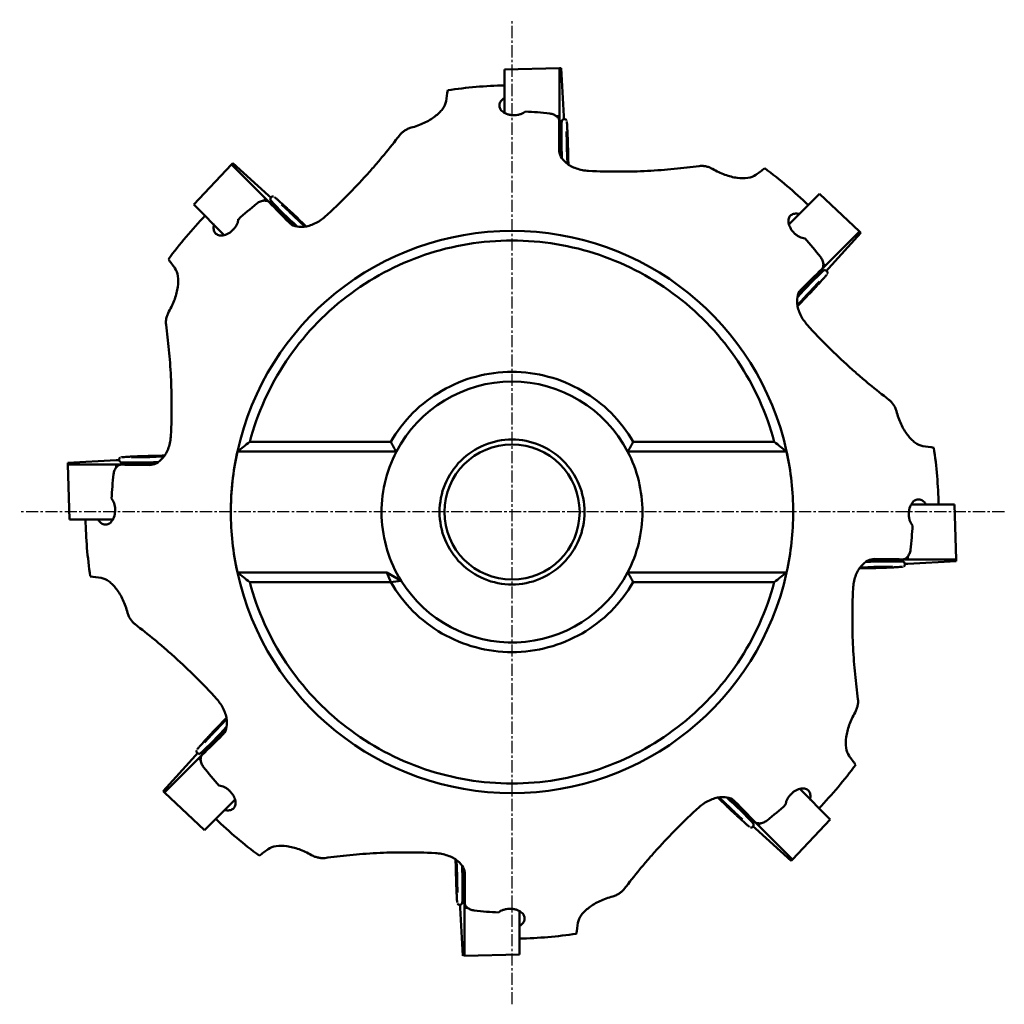
# Model space of a CAD drawing. Units: millimetres. Extents: x -146 to 664, y -24 to 156.
# Drawn here: x 452 to 554, y -24 to 78 of the extents above; entities that cross this region are included whole.
import ezdxf

# ---------------------------------------------------------------- set-up
doc = ezdxf.new("R2010")
doc.units = ezdxf.units.MM
doc.linetypes.add('CENTER', pattern=[2, 1.25, -0.25, 0.25, -0.25])
doc.layers.add('osna', color=6, linetype='CENTER', lineweight=25)
doc.layers.add('osnovna', color=7, linetype='Continuous', lineweight=50)

msp = doc.modelspace()

# ---------------------------------------------------------------- linework, layer by layer
at = {"layer": 'osna', "linetype": 'CENTER'}
msp.add_line((503.29, -23.94), (503.29, 77.96), dxfattribs=at)
at = {"layer": 'osna'}
msp.add_line((554.24, 27.01), (452.33, 27.01), dxfattribs=at)
at = {"layer": 'osnovna', "color": 7, "linetype": 'Continuous'}
for p, q in [((502.5, 72.81), (508.2, 72.96)), ((502.5, 68.33), (502.5, 72.81)), ((508.2, 67.98), (508.2, 72.96)), ((508.2, 72.96), (508.38, 72.96)), ((508.38, 72.96), (508.64, 67.98)), ((502.5, 69.85), (502.5, 69.91)), ((507.88, 67.98), (508.2, 67.98)), ((508.28, 63.96), (508.18, 67.46)), ((508.3, 63.89), (508.2, 67.98)), ((508.66, 67.66), (508.43, 67.57)), ((508.64, 67.98), (508.65, 67.67)), ((508.93, 66.38), (508.98, 65.67)), ((508.97, 65.24), (508.93, 66.38)), ((508.98, 65.68), (508.99, 66.38)), ((508.99, 66.38), (509.02, 65.12)), ((508.95, 65.64), (508.98, 65.64)), ((508.95, 64.48), (508.97, 65.03)), ((508.99, 64.03), (508.95, 64.48)), ((509.07, 64.48), (508.95, 64.47)), ((509.03, 64.92), (509.07, 64.48)), ((509.07, 64.48), (509.05, 63.92)), ((509.02, 63.05), (509, 63.83)), ((509.04, 63.31), (509.01, 63.31)), ((509.06, 63.01), (509.04, 63.28)), ((509.04, 63.27), (509.04, 63.03)), ((509.06, 63.72), (509.08, 63)), ((470.34, 58.84), (474.27, 62.97)), ((474.27, 62.97), (474.4, 63.1)), ((477.78, 59.45), (474.27, 62.97)), ((474.4, 63.1), (478.1, 59.77)), ((477.56, 59.22), (477.78, 59.45)), ((480.76, 56.63), (477.78, 59.45)), ((478.1, 59.77), (478.33, 59.55)), ((478.34, 59.55), (478.24, 59.33)), ((531.95, 56.78), (535.12, 59.95)), ((535.12, 59.95), (539.25, 56.03)), ((473.51, 55.67), (470.34, 58.84)), ((480.69, 56.66), (478.14, 59.08)), ((479.44, 58.84), (479.97, 58.37)), ((480.27, 58.06), (479.44, 58.84)), ((479.48, 58.88), (480.39, 58.01)), ((479.97, 58.38), (479.48, 58.88)), ((479.98, 58.33), (480, 58.35)), ((480.8, 57.51), (480.42, 57.91)), ((480.54, 57.88), (480.88, 57.59)), ((480.88, 57.59), (480.8, 57.51)), ((481.14, 57.22), (480.8, 57.51)), ((480.88, 57.59), (481.26, 57.19)), ((481.86, 56.55), (481.29, 57.09)), ((533.02, 57.86), (533.07, 57.9)), ((472.44, 56.75), (472.39, 56.79)), ((481.41, 57.05), (481.93, 56.55)), ((481.68, 56.75), (481.66, 56.73)), ((481.91, 56.55), (481.71, 56.73)), ((481.71, 56.72), (481.88, 56.55)), ((535.73, 52.51), (539.25, 56.03)), ((539.38, 55.9), (536.05, 52.2)), ((539.25, 56.03), (539.38, 55.9)), ((532.91, 49.54), (535.73, 52.51)), ((532.94, 49.61), (535.35, 52.15)), ((535.5, 52.73), (535.73, 52.51)), ((535.83, 51.96), (535.6, 52.06)), ((536.05, 52.2), (535.83, 51.96)), ((535.16, 50.82), (534.29, 49.9)), ((534.33, 50.02), (535.12, 50.86)), ((534.61, 50.32), (534.63, 50.3)), ((535.12, 50.86), (534.65, 50.32)), ((534.66, 50.32), (535.16, 50.82)), ((532.82, 48.44), (533.37, 49.01)), ((533.87, 49.41), (533.47, 49.03)), ((533.5, 49.15), (533.79, 49.5)), ((533.87, 49.41), (533.78, 49.49)), ((533.79, 49.5), (534.19, 49.88)), ((534.15, 49.76), (533.87, 49.41)), ((533, 48.59), (532.82, 48.42)), ((533.32, 48.89), (532.83, 48.36)), ((532.83, 48.38), (533, 48.59)), ((533.03, 48.61), (533.01, 48.63)), ((490.73, 34.26), (476.14, 34.26)), ((530.43, 34.26), (515.84, 34.26)), ((463.91, 32.71), (465.17, 32.74)), ((464.62, 32.71), (463.91, 32.71)), ((463.91, 32.66), (464.62, 32.7)), ((465.06, 32.69), (463.91, 32.66)), ((464.66, 32.68), (464.66, 32.71)), ((465.82, 32.68), (465.27, 32.69)), ((465.37, 32.75), (465.82, 32.79)), ((465.82, 32.79), (466.37, 32.78)), ((465.82, 32.79), (465.82, 32.68)), ((466.26, 32.72), (465.82, 32.68)), ((467.25, 32.74), (466.46, 32.72)), ((466.58, 32.78), (467.3, 32.8)), ((466.98, 32.76), (466.98, 32.74)), ((467.28, 32.78), (467.01, 32.77)), ((467.02, 32.76), (467.26, 32.76)), ((474.86, 33.26), (491.32, 33.26)), ((515.25, 33.26), (531.71, 33.26)), ((457.33, 32.1), (462.31, 32.37)), ((457.33, 31.92), (457.33, 32.1)), ((462.31, 31.92), (457.33, 31.92)), ((457.48, 26.22), (457.33, 31.92)), ((462.31, 32.37), (462.63, 32.37)), ((466.41, 32.03), (462.31, 31.92)), ((462.32, 31.6), (462.31, 31.92)), ((462.63, 32.38), (462.72, 32.15)), ((466.34, 32), (462.83, 31.91)), ((544.61, 27.79), (546.09, 27.79)), ((546.12, 27.8), (546.19, 27.79)), ((546.19, 27.79), (549.09, 27.79)), ((549.09, 27.79), (549.24, 22.1)), ((460.38, 26.22), (457.48, 26.22)), ((460.45, 26.22), (460.38, 26.22)), ((461.96, 26.22), (460.48, 26.22)), ((544.25, 22.42), (544.26, 22.1)), ((474.86, 20.76), (474.7, 21.56)), ((540.16, 21.99), (544.26, 22.1)), ((540.23, 22.02), (543.74, 22.11)), ((543.94, 21.64), (543.85, 21.87)), ((544.26, 21.65), (543.94, 21.65)), ((544.26, 22.1), (549.24, 22.1)), ((549.24, 21.91), (544.26, 21.65)), ((549.24, 22.1), (549.24, 21.91)), ((490.32, 20.76), (474.86, 20.76)), ((490.73, 19.76), (490.32, 20.76)), ((490.32, 20.76), (491.81, 19.89)), ((531.71, 20.76), (515.25, 20.76)), ((531.74, 20.9), (531.71, 20.76)), ((539.99, 21.24), (539.28, 21.22)), ((539.29, 21.23), (539.56, 21.25)), ((539.55, 21.26), (539.31, 21.26)), ((539.32, 21.27), (540.11, 21.29)), ((539.59, 21.26), (539.59, 21.28)), ((540.75, 21.23), (540.2, 21.24)), ((540.31, 21.3), (540.75, 21.34)), ((540.75, 21.34), (541.31, 21.33)), ((540.75, 21.23), (540.75, 21.34)), ((541.2, 21.27), (540.75, 21.23)), ((542.66, 21.31), (541.4, 21.27)), ((541.51, 21.33), (542.66, 21.36)), ((541.91, 21.34), (541.91, 21.31)), ((542.66, 21.36), (541.95, 21.32)), ((541.96, 21.31), (542.66, 21.31)), ((476.14, 19.76), (490.73, 19.76)), ((515.84, 19.76), (530.43, 19.76)), ((473.75, 5.58), (473.21, 5.01)), ((473.25, 5.13), (473.74, 5.66)), ((473.54, 5.41), (473.56, 5.39)), ((473.74, 5.64), (473.57, 5.43)), ((473.58, 5.43), (473.75, 5.6)), ((473.66, 4.48), (470.84, 1.51)), ((473.63, 4.41), (471.22, 1.87)), ((471.41, 3.2), (472.28, 4.12)), ((472.78, 4.52), (472.38, 4.14)), ((472.42, 4.26), (472.7, 4.6)), ((472.7, 4.6), (473.1, 4.98)), ((472.7, 4.6), (472.79, 4.53)), ((473.07, 4.87), (472.78, 4.52)), ((471.91, 3.69), (471.41, 3.2)), ((472.24, 4), (471.45, 3.16)), ((471.45, 3.16), (471.92, 3.7)), ((471.96, 3.7), (471.94, 3.72)), ((470.53, 1.82), (470.74, 2.05)), ((470.74, 2.06), (470.97, 1.96)), ((467.19, -1.88), (470.53, 1.82)), ((470.84, 1.51), (467.32, -2.01)), ((471.07, 1.29), (470.84, 1.51)), ((467.32, -2.01), (467.19, -1.88)), ((471.45, -5.93), (467.32, -2.01)), ((533.06, -1.65), (536.23, -4.82)), ((474.62, -2.76), (471.45, -5.93)), ((525.16, -3.03), (524.64, -2.53)), ((524.66, -2.53), (524.86, -2.71)), ((524.86, -2.7), (524.69, -2.53)), ((524.71, -2.53), (525.28, -3.07)), ((524.89, -2.73), (524.91, -2.71)), ((525.81, -2.62), (528.79, -5.44)), ((525.88, -2.65), (528.43, -5.06)), ((534.13, -2.73), (534.18, -2.77)), ((473.55, -3.84), (473.5, -3.88)), ((525.69, -3.57), (525.31, -3.17)), ((525.43, -3.21), (525.77, -3.49)), ((525.69, -3.57), (525.77, -3.49)), ((526.03, -3.86), (525.69, -3.57)), ((525.77, -3.49), (526.15, -3.89)), ((527.09, -4.86), (526.18, -3.99)), ((526.3, -4.04), (527.13, -4.82)), ((526.59, -4.31), (526.57, -4.33)), ((526.6, -4.36), (527.09, -4.86)), ((527.13, -4.82), (526.6, -4.36)), ((536.23, -4.82), (532.31, -8.96)), ((528.23, -5.54), (528.33, -5.31)), ((528.47, -5.75), (528.24, -5.53)), ((532.18, -9.09), (528.47, -5.75)), ((529.01, -5.2), (528.79, -5.44)), ((528.79, -5.44), (532.31, -8.96)), ((497.52, -9.7), (497.49, -8.98)), ((497.51, -8.99), (497.53, -9.26)), ((497.53, -9.26), (497.54, -9.02)), ((497.55, -9.03), (497.57, -9.81)), ((532.31, -8.96), (532.18, -9.09)), ((497.5, -10.46), (497.52, -9.91)), ((497.53, -9.3), (497.56, -9.3)), ((497.58, -10.01), (497.62, -10.46)), ((498.27, -9.87), (498.37, -13.96)), ((498.3, -9.94), (498.39, -13.45)), ((497.54, -10.9), (497.5, -10.46)), ((497.5, -10.46), (497.62, -10.46)), ((497.58, -12.36), (497.55, -11.1)), ((497.62, -10.46), (497.6, -11.01)), ((497.59, -11.66), (497.58, -12.36)), ((497.62, -11.62), (497.59, -11.62)), ((497.64, -12.36), (497.59, -11.65)), ((497.61, -11.22), (497.64, -12.36)), ((497.91, -13.64), (498.14, -13.55)), ((497.93, -13.96), (497.92, -13.65)), ((498.19, -18.94), (497.93, -13.96)), ((498.37, -13.96), (498.37, -18.94)), ((498.7, -13.96), (498.37, -13.96)), ((504.07, -14.31), (504.07, -18.79)), ((504.07, -15.83), (504.07, -15.89)), ((504.07, -18.79), (498.37, -18.94))]:
    msp.add_line(p, q, dxfattribs=at)
at = {"layer": 'osnovna', "color": 7, "linetype": 'Continuous', "lineweight": 15}
msp.add_line((498.37, -18.94), (498.19, -18.94), dxfattribs=at)
at = {"layer": 'osnovna', "color": 7, "linetype": 'Continuous', "flags": 128}
for points in [[(508.98, 65.68), (508.98, 65.66), (508.98, 65.65), (508.98, 65.64), (508.98, 65.64), (508.98, 65.64), (508.98, 65.65), (508.98, 65.66), (508.98, 65.67)], [(509.04, 63.27), (509.04, 63.29), (509.04, 63.3), (509.04, 63.31), (509.04, 63.31), (509.04, 63.31), (509.04, 63.31), (509.04, 63.3), (509.04, 63.28)], [(479.97, 58.38), (479.98, 58.37), (479.99, 58.36), (480, 58.36), (480, 58.35), (480, 58.35), (479.99, 58.36), (479.98, 58.36), (479.97, 58.37)], [(481.71, 56.72), (481.7, 56.73), (481.69, 56.74), (481.68, 56.75), (481.68, 56.75), (481.68, 56.75), (481.69, 56.75), (481.7, 56.74), (481.71, 56.73)], [(534.66, 50.32), (534.65, 50.31), (534.64, 50.3), (534.63, 50.3), (534.63, 50.3), (534.63, 50.3), (534.63, 50.3), (534.64, 50.31), (534.65, 50.32)], [(533, 48.59), (533.01, 48.6), (533.02, 48.61), (533.02, 48.61), (533.03, 48.61), (533.03, 48.61), (533.02, 48.61), (533.01, 48.6), (533, 48.59)], [(464.62, 32.71), (464.63, 32.71), (464.64, 32.71), (464.65, 32.71), (464.66, 32.71), (464.65, 32.7), (464.65, 32.7), (464.64, 32.7), (464.62, 32.7)], [(467.02, 32.76), (467, 32.76), (466.99, 32.76), (466.98, 32.76), (466.98, 32.76), (466.98, 32.76), (466.99, 32.76), (467, 32.77), (467.01, 32.77)], [(474.51, 31.33), (474.63, 32.06), (474.86, 33.26)], [(531.71, 33.26), (531.94, 32.06), (531.95, 32.05)], [(474.19, 27.01), (474.23, 28.7), (474.37, 30.26)], [(539.55, 21.26), (539.57, 21.26), (539.58, 21.26), (539.59, 21.26), (539.59, 21.26), (539.59, 21.25), (539.58, 21.25), (539.57, 21.25), (539.56, 21.25)], [(541.96, 21.31), (541.94, 21.31), (541.93, 21.31), (541.92, 21.31), (541.91, 21.31), (541.92, 21.31), (541.92, 21.31), (541.93, 21.32), (541.95, 21.32)], [(473.58, 5.43), (473.56, 5.42), (473.55, 5.41), (473.55, 5.41), (473.55, 5.41), (473.55, 5.41), (473.55, 5.41), (473.56, 5.42), (473.57, 5.43)], [(471.91, 3.69), (471.92, 3.71), (471.93, 3.72), (471.94, 3.72), (471.94, 3.72), (471.94, 3.72), (471.94, 3.72), (471.93, 3.71), (471.92, 3.7)], [(524.86, -2.7), (524.87, -2.71), (524.88, -2.72), (524.89, -2.73), (524.89, -2.73), (524.89, -2.73), (524.88, -2.73), (524.87, -2.72), (524.86, -2.71)], [(526.6, -4.36), (526.59, -4.35), (526.58, -4.34), (526.57, -4.34), (526.57, -4.33), (526.57, -4.33), (526.58, -4.34), (526.59, -4.34), (526.6, -4.36)], [(497.53, -9.26), (497.53, -9.27), (497.53, -9.28), (497.53, -9.29), (497.53, -9.3), (497.53, -9.29), (497.53, -9.29), (497.53, -9.28), (497.53, -9.26)], [(497.59, -11.66), (497.59, -11.64), (497.59, -11.63), (497.59, -11.62), (497.59, -11.62), (497.59, -11.62), (497.59, -11.63), (497.59, -11.64), (497.59, -11.65)]]:
    msp.add_lwpolyline(points, dxfattribs=at)
at = {"layer": 'osnovna', "color": 7, "linetype": 'Continuous'}
msp.add_circle((503.29, 27.01), 7, dxfattribs=at)
for centre, radius, start, end in [((503.29, 27.01), 44.15, 90.999, 98.6695), ((551.85, 65.88), 43.45, 177.7695, 182.9816), ((504.45, 65.08), 4.51, 359.3864, 1.9946), ((513.08, 65.19), 4.06, 181.0208, 183.826), ((504.94, 63.76), 4.06, 1.0208, 3.826), ((513.57, 63.88), 4.51, 179.3863, 181.9944), ((503.29, 27.01), 44.15, 45.999, 53.6695), ((510.14, 88.84), 43.45, 222.7696, 227.9815), ((503.29, 27.01), 44.15, 135.999, 143.6695), ((477.19, 54.75), 4.51, 44.3862, 46.9946), ((483.21, 60.94), 4.06, 226.0211, 228.8256), ((478.47, 54.16), 4.06, 46.0211, 48.8256), ((484.49, 60.35), 4.51, 224.3853, 226.9947), ((503.29, 27.01), 29.1, 12.4024, 167.5976), ((565.11, 20.16), 43.45, 132.7696, 137.9815), ((531.03, 53.1), 4.51, 314.3862, 316.9946), ((536.62, 45.81), 4.51, 134.3853, 136.9947), ((530.44, 51.83), 4.06, 316.0211, 318.8256), ((537.21, 47.08), 4.06, 136.0211, 138.8256), ((503.29, 27.01), 13.5, 27.5785, 152.4215), ((503.29, 27.01), 44.15, 0.999, 8.6695), ((465.22, 28.18), 4.51, 89.3864, 91.9946), ((465.1, 36.81), 4.06, 271.0208, 273.826), ((466.53, 28.66), 4.06, 91.0208, 93.826), ((466.42, 37.29), 4.51, 269.3863, 271.9944), ((464.41, 75.57), 43.45, 267.7695, 272.9816), ((503.29, 27.01), 44.15, 180.999, 188.6695), ((542.16, -21.55), 43.45, 87.7695, 92.9816), ((503.29, 27.01), 29.1, 192.4024, 347.5976), ((503.29, 27.01), 13.5, 211.8236, 332.4215), ((540.15, 16.73), 4.51, 89.3863, 91.9944), ((540.04, 25.36), 4.06, 271.0208, 273.826), ((541.47, 17.21), 4.06, 91.0208, 93.826), ((541.35, 25.84), 4.51, 269.3864, 271.9946), ((469.95, 8.21), 4.51, 314.3853, 316.9947), ((441.46, 33.86), 43.45, 312.7696, 317.9815), ((475.54, 0.92), 4.51, 134.3862, 136.9946), ((469.36, 6.94), 4.06, 316.0211, 318.8256), ((476.13, 2.19), 4.06, 136.0211, 138.8256), ((503.29, 27.01), 44.15, 315.999, 323.6695), ((522.08, -6.33), 4.51, 44.3853, 46.9947), ((496.43, -34.82), 43.45, 42.7696, 47.9815), ((528.11, -0.15), 4.06, 226.0211, 228.8256), ((523.36, -6.92), 4.06, 46.0211, 48.8256), ((529.38, -0.74), 4.51, 224.3862, 226.9946), ((503.29, 27.01), 44.15, 225.999, 233.6695), ((493, -9.86), 4.51, 359.3863, 1.9944), ((501.63, -9.74), 4.06, 181.0208, 183.826), ((454.72, -11.86), 43.45, 357.7695, 2.9816), ((493.49, -11.17), 4.06, 1.0208, 3.826), ((502.12, -11.06), 4.51, 179.3864, 181.9946), ((503.29, 27.01), 44.15, 270.999, 278.6695)]:
    msp.add_arc(centre, radius, start, end, dxfattribs=at)
for centre, major_axis, start_param, end_param in [((502.55, 27.01), (41.51, 0), 1.458849, 1.519622), ((502.77, 26.49), (29.35, 29.35), 1.458849, 1.519622), ((502.77, 27.53), (-29.35, 29.35), 4.600442, 4.661215), ((503.29, 26.28), (0, 41.51), 1.458849, 1.519622), ((503.29, 27.74), (0, 41.51), 4.600442, 4.661215), ((503.8, 26.49), (-29.35, 29.35), 1.458849, 1.519622), ((503.8, 27.53), (29.35, 29.35), 4.600442, 4.661215), ((504.02, 27.01), (41.51, 0), 4.600442, 4.661215)]:
    msp.add_ellipse(centre, major_axis=major_axis, ratio=0.999844, start_param=start_param, end_param=end_param, dxfattribs=at)
for points in [[(496.63, 70.65), (496.58, 70.28), (496.52, 69.91), (496.46, 69.54)], [(508.15, 64.55), (508.16, 65.51), (508.17, 66.48), (508.18, 67.45)], [(529.44, 62.58), (529.14, 62.35), (528.84, 62.13), (528.53, 61.91)], [(480.18, 56.99), (479.51, 57.68), (478.83, 58.37), (478.16, 59.07)], [(467.72, 53.17), (467.94, 52.87), (468.17, 52.56), (468.39, 52.26)], [(533.27, 50.11), (533.96, 50.79), (534.65, 51.46), (535.34, 52.14)], [(546.93, 33.66), (546.56, 33.72), (546.19, 33.77), (545.81, 33.83)], [(465.75, 31.87), (464.78, 31.88), (463.81, 31.9), (462.85, 31.91)], [(540.82, 22.15), (541.79, 22.13), (542.76, 22.12), (543.72, 22.11)], [(459.64, 20.35), (460.01, 20.3), (460.38, 20.25), (460.76, 20.19)], [(490.73, 19.76), (491.09, 19.79), (491.46, 19.84), (491.81, 19.89)], [(473.3, 3.9), (472.61, 3.23), (471.92, 2.55), (471.23, 1.88)], [(538.85, 0.85), (538.63, 1.15), (538.4, 1.46), (538.18, 1.76)], [(526.39, -2.97), (527.07, -3.66), (527.74, -4.36), (528.41, -5.05)], [(477.13, -8.56), (477.43, -8.33), (477.73, -8.11), (478.04, -7.89)], [(498.42, -10.53), (498.41, -11.5), (498.4, -12.46), (498.39, -13.43)], [(509.94, -16.64), (509.99, -16.26), (510.05, -15.89), (510.11, -15.52)]]:
    msp.add_open_spline(points, degree=3, dxfattribs=at)
for points, knots in [([(496.46, 69.54), (496.41, 69.26), (496.29, 68.99), (495.89, 68.44), (495.62, 68.18), (495.14, 67.82), (494.96, 67.7), (494.59, 67.48), (494.4, 67.37), (493.98, 67.18), (493.76, 67.09), (493.32, 66.92), (493.09, 66.85), (492.86, 66.79)], [0, 0, 0, 0, 0.25, 0.25, 0.5, 0.5, 0.625, 0.625, 0.75, 0.75, 0.875, 0.875, 1, 1, 1, 1]), ([(504.68, 68.46), (504.61, 68.4), (504.54, 68.35), (504.38, 68.26), (504.29, 68.22), (504.1, 68.16), (503.99, 68.13), (503.77, 68.09), (503.66, 68.08), (503.43, 68.08), (503.31, 68.08), (503.09, 68.11), (502.98, 68.13), (502.67, 68.22), (502.49, 68.31), (502.22, 68.51), (502.12, 68.63), (502, 68.88), (501.97, 69.01), (502, 69.27), (502.05, 69.39), (502.22, 69.64), (502.34, 69.75), (502.5, 69.85)], [0, 0, 0, 0, 0.0625, 0.0625, 0.125, 0.125, 0.1875, 0.1875, 0.25, 0.25, 0.3125, 0.3125, 0.375, 0.375, 0.5, 0.5, 0.625, 0.625, 0.75, 0.75, 0.875, 0.875, 1, 1, 1, 1]), ([(508.18, 67.45), (508.19, 67.53), (508.16, 67.61), (508.08, 67.78), (508.01, 67.86), (507.84, 68.01), (507.73, 68.08), (507.48, 68.19), (507.34, 68.23), (507.19, 68.25)], [0, 0, 0, 0, 0.25, 0.25, 0.5, 0.5, 0.75, 0.75, 1, 1, 1, 1]), ([(508.92, 67.54), (508.91, 67.54), (508.91, 67.58), (508.88, 67.62), (508.81, 67.66), (508.76, 67.68), (508.71, 67.68), (508.67, 67.67), (508.66, 67.66)], [0, 0, 0, 0, 0.094541, 0.552737, 0.700276, 0.814504, 0.910701, 1, 1, 1, 1]), ([(508.95, 67.43), (508.95, 67.43), (508.95, 67.41), (508.97, 67.28), (508.99, 67.01), (509.01, 66.62), (509.03, 66.22), (509.04, 65.87), (509.06, 65.51), (509.07, 65.04), (509.09, 64.48), (509.1, 63.91), (509.11, 63.4), (509.12, 63.11), (509.12, 62.98)], [0, 0, 0, 0, 0.008222, 0.106271, 0.212388, 0.318597, 0.424714, 0.477596, 0.531063, 0.62902, 0.727069, 0.825026, 0.923075, 1, 1, 1, 1]), ([(492.86, 66.79), (492.72, 66.76), (492.6, 66.71), (492.37, 66.6), (492.26, 66.54), (492.05, 66.41), (491.96, 66.33), (491.8, 66.18), (491.72, 66.1), (491.66, 66.02)], [0, 0, 0, 0, 0.25, 0.25, 0.5, 0.5, 0.75, 0.75, 1, 1, 1, 1]), ([(491.66, 66.02), (491.15, 65.35), (490.62, 64.67), (489.76, 63.64), (489.47, 63.29), (488.87, 62.59), (488.56, 62.24), (487.6, 61.18), (486.93, 60.47), (485.5, 59.03), (484.74, 58.31), (483.93, 57.57)], [0, 0, 0, 0, 0.25, 0.25, 0.375, 0.375, 0.5, 0.5, 0.75, 0.75, 1, 1, 1, 1]), ([(511.21, 62.31), (511, 62.32), (510.78, 62.35), (510.36, 62.43), (510.15, 62.49), (509.75, 62.63), (509.56, 62.71), (509.22, 62.9), (509.06, 63), (508.66, 63.33), (508.46, 63.57), (508.21, 64.05), (508.15, 64.3), (508.15, 64.55)], [0, 0, 0, 0, 0.125, 0.125, 0.25, 0.25, 0.375, 0.375, 0.5, 0.5, 0.75, 0.75, 1, 1, 1, 1]), ([(522.65, 62.81), (521.82, 62.7), (520.96, 62.6), (519.62, 62.47), (519.17, 62.43), (518.25, 62.36), (517.78, 62.34), (516.36, 62.26), (515.38, 62.24), (513.35, 62.23), (512.31, 62.25), (511.21, 62.31)], [0, 0, 0, 0, 0.25, 0.25, 0.375, 0.375, 0.5, 0.5, 0.75, 0.75, 1, 1, 1, 1]), ([(524.04, 62.52), (523.92, 62.58), (523.8, 62.64), (523.56, 62.73), (523.44, 62.76), (523.2, 62.81), (523.08, 62.82), (522.86, 62.83), (522.75, 62.83), (522.65, 62.81)], [0, 0, 0, 0, 0.25, 0.25, 0.5, 0.5, 0.75, 0.75, 1, 1, 1, 1]), ([(528.53, 61.91), (528.3, 61.74), (528.02, 61.64), (527.35, 61.54), (526.98, 61.54), (526.38, 61.62), (526.17, 61.66), (525.76, 61.77), (525.54, 61.83), (525.11, 61.99), (524.89, 62.08), (524.46, 62.28), (524.25, 62.39), (524.04, 62.52)], [0, 0, 0, 0, 0.25, 0.25, 0.5, 0.5, 0.625, 0.625, 0.75, 0.75, 0.875, 0.875, 1, 1, 1, 1]), ([(478.16, 59.07), (478.1, 59.13), (478.02, 59.17), (477.84, 59.23), (477.74, 59.24), (477.51, 59.23), (477.39, 59.2), (477.13, 59.1), (477, 59.03), (476.88, 58.93)], [0, 0, 0, 0, 0.25, 0.25, 0.5, 0.5, 0.75, 0.75, 1, 1, 1, 1]), ([(478.61, 59.65), (478.6, 59.65), (478.57, 59.67), (478.52, 59.68), (478.45, 59.66), (478.4, 59.64), (478.36, 59.6), (478.35, 59.57), (478.34, 59.55)], [0, 0, 0, 0, 0.094541, 0.552736, 0.700275, 0.814501, 0.910701, 1, 1, 1, 1]), ([(478.7, 59.6), (478.71, 59.6), (478.72, 59.59), (478.83, 59.5), (479.03, 59.33), (479.33, 59.06), (479.62, 58.8), (479.88, 58.56), (480.15, 58.31), (480.48, 58), (480.9, 57.61), (481.31, 57.22), (481.67, 56.86), (481.88, 56.66), (481.98, 56.57)], [0, 0, 0, 0, 0.008222, 0.106271, 0.212388, 0.318597, 0.424714, 0.477596, 0.531063, 0.62902, 0.727069, 0.825026, 0.923075, 1, 1, 1, 1]), ([(474.96, 57.3), (474.96, 57.22), (474.94, 57.13), (474.89, 56.96), (474.85, 56.86), (474.76, 56.68), (474.71, 56.59), (474.58, 56.4), (474.51, 56.32), (474.35, 56.15), (474.26, 56.07), (474.08, 55.93), (473.99, 55.87), (473.71, 55.72), (473.52, 55.65), (473.18, 55.6), (473.03, 55.62), (472.77, 55.7), (472.66, 55.78), (472.49, 55.98), (472.44, 56.1), (472.39, 56.4), (472.39, 56.56), (472.44, 56.75)], [0, 0, 0, 0, 0.0625, 0.0625, 0.125, 0.125, 0.1875, 0.1875, 0.25, 0.25, 0.3125, 0.3125, 0.375, 0.375, 0.5, 0.5, 0.625, 0.625, 0.75, 0.75, 0.875, 0.875, 1, 1, 1, 1]), ([(483.93, 57.57), (483.77, 57.43), (483.6, 57.3), (483.24, 57.06), (483.05, 56.95), (482.67, 56.77), (482.48, 56.69), (482.11, 56.58), (481.92, 56.55), (481.4, 56.49), (481.09, 56.52), (480.57, 56.68), (480.35, 56.82), (480.18, 56.99)], [0, 0, 0, 0, 0.125, 0.125, 0.25, 0.25, 0.375, 0.375, 0.5, 0.5, 0.75, 0.75, 1, 1, 1, 1]), ([(533.57, 55.33), (533.49, 55.34), (533.41, 55.36), (533.23, 55.41), (533.14, 55.44), (532.95, 55.53), (532.86, 55.59), (532.68, 55.72), (532.59, 55.79), (532.42, 55.95), (532.35, 56.04), (532.21, 56.21), (532.15, 56.31), (531.99, 56.59), (531.93, 56.77), (531.88, 57.11), (531.89, 57.26), (531.98, 57.53), (532.05, 57.64), (532.25, 57.8), (532.38, 57.86), (532.67, 57.91), (532.84, 57.9), (533.02, 57.86)], [0, 0, 0, 0, 0.0625, 0.0625, 0.125, 0.125, 0.1875, 0.1875, 0.25, 0.25, 0.3125, 0.3125, 0.375, 0.375, 0.5, 0.5, 0.625, 0.625, 0.75, 0.75, 0.875, 0.875, 1, 1, 1, 1]), ([(476.14, 34.26), (476.93, 37.22), (478.21, 40.05), (481.61, 45.16), (483.74, 47.43), (488.6, 51.16), (491.34, 52.63), (497.15, 54.6), (500.22, 55.11), (506.35, 55.11), (509.42, 54.6), (515.23, 52.63), (517.97, 51.16), (522.83, 47.43), (524.96, 45.16), (528.36, 40.05), (529.64, 37.22), (530.43, 34.26)], [0, 0, 0, 0, 0.125, 0.125, 0.25, 0.25, 0.375, 0.375, 0.5, 0.5, 0.625, 0.625, 0.75, 0.75, 0.875, 0.875, 1, 1, 1, 1]), ([(535.34, 52.14), (535.4, 52.2), (535.45, 52.27), (535.5, 52.45), (535.52, 52.56), (535.5, 52.78), (535.47, 52.91), (535.37, 53.16), (535.3, 53.29), (535.21, 53.41)], [0, 0, 0, 0, 0.25, 0.25, 0.5, 0.5, 0.75, 0.75, 1, 1, 1, 1]), ([(468.39, 52.26), (468.55, 52.03), (468.66, 51.74), (468.76, 51.08), (468.75, 50.71), (468.67, 50.1), (468.63, 49.9), (468.52, 49.48), (468.46, 49.27), (468.3, 48.83), (468.21, 48.62), (468.01, 48.19), (467.9, 47.97), (467.78, 47.76)], [0, 0, 0, 0, 0.25, 0.25, 0.5, 0.5, 0.625, 0.625, 0.75, 0.75, 0.875, 0.875, 1, 1, 1, 1]), ([(535.87, 51.59), (535.87, 51.59), (535.86, 51.57), (535.77, 51.46), (535.6, 51.26), (535.34, 50.97), (535.07, 50.67), (534.83, 50.41), (534.59, 50.15), (534.27, 49.81), (533.88, 49.4), (533.49, 48.99), (533.14, 48.62), (532.93, 48.41), (532.84, 48.32)], [0, 0, 0, 0, 0.008222, 0.106271, 0.212388, 0.318597, 0.424714, 0.477596, 0.531063, 0.62902, 0.727069, 0.825026, 0.923075, 1, 1, 1, 1]), ([(535.92, 51.69), (535.93, 51.69), (535.95, 51.73), (535.96, 51.77), (535.94, 51.85), (535.91, 51.89), (535.88, 51.93), (535.85, 51.95), (535.83, 51.96)], [0, 0, 0, 0, 0.094541, 0.552736, 0.700275, 0.814501, 0.910701, 1, 1, 1, 1]), ([(533.85, 46.37), (533.71, 46.53), (533.58, 46.7), (533.33, 47.05), (533.22, 47.24), (533.04, 47.62), (532.97, 47.82), (532.86, 48.19), (532.82, 48.37), (532.76, 48.89), (532.79, 49.2), (532.96, 49.72), (533.09, 49.94), (533.27, 50.11)], [0, 0, 0, 0, 0.125, 0.125, 0.25, 0.25, 0.375, 0.375, 0.5, 0.5, 0.75, 0.75, 1, 1, 1, 1]), ([(467.78, 47.76), (467.71, 47.65), (467.66, 47.53), (467.57, 47.29), (467.53, 47.16), (467.49, 46.93), (467.47, 46.81), (467.46, 46.59), (467.47, 46.48), (467.48, 46.38)], [0, 0, 0, 0, 0.25, 0.25, 0.5, 0.5, 0.75, 0.75, 1, 1, 1, 1]), ([(467.48, 46.38), (467.6, 45.54), (467.7, 44.68), (467.82, 43.35), (467.86, 42.9), (467.93, 41.97), (467.96, 41.5), (468.03, 40.08), (468.06, 39.1), (468.06, 37.08), (468.04, 36.03), (467.98, 34.93)], [0, 0, 0, 0, 0.25, 0.25, 0.375, 0.375, 0.5, 0.5, 0.75, 0.75, 1, 1, 1, 1]), ([(542.3, 38.63), (541.63, 39.14), (540.95, 39.68), (539.91, 40.53), (539.57, 40.82), (538.87, 41.43), (538.51, 41.74), (537.46, 42.7), (536.75, 43.37), (535.31, 44.8), (534.58, 45.55), (533.85, 46.37)], [0, 0, 0, 0, 0.25, 0.25, 0.375, 0.375, 0.5, 0.5, 0.75, 0.75, 1, 1, 1, 1]), ([(515.84, 34.26), (515.21, 35.36), (514.43, 36.37), (512.64, 38.16), (511.63, 38.93), (509.44, 40.2), (508.26, 40.69), (505.82, 41.34), (504.55, 41.51), (502.02, 41.51), (500.75, 41.34), (498.31, 40.69), (497.13, 40.2), (494.94, 38.93), (493.93, 38.16), (492.14, 36.37), (491.36, 35.36), (490.73, 34.26)], [0, 0, 0, 0, 0.125, 0.125, 0.25, 0.25, 0.375, 0.375, 0.5, 0.5, 0.625, 0.625, 0.75, 0.75, 0.875, 0.875, 1, 1, 1, 1]), ([(543.07, 37.44), (543.03, 37.57), (542.99, 37.69), (542.88, 37.93), (542.82, 38.04), (542.68, 38.24), (542.61, 38.33), (542.46, 38.5), (542.38, 38.57), (542.3, 38.63)], [0, 0, 0, 0, 0.25, 0.25, 0.5, 0.5, 0.75, 0.75, 1, 1, 1, 1]), ([(545.81, 33.83), (545.54, 33.88), (545.26, 34.01), (544.72, 34.41), (544.46, 34.67), (544.09, 35.16), (543.97, 35.33), (543.75, 35.7), (543.65, 35.9), (543.45, 36.31), (543.36, 36.53), (543.2, 36.98), (543.13, 37.2), (543.07, 37.44)], [0, 0, 0, 0, 0.25, 0.25, 0.5, 0.5, 0.625, 0.625, 0.75, 0.75, 0.875, 0.875, 1, 1, 1, 1]), ([(467.98, 34.93), (467.97, 34.72), (467.95, 34.51), (467.86, 34.08), (467.81, 33.87), (467.67, 33.48), (467.58, 33.28), (467.4, 32.94), (467.29, 32.79), (466.97, 32.38), (466.73, 32.18), (466.24, 31.93), (465.99, 31.87), (465.75, 31.87)], [0, 0, 0, 0, 0.125, 0.125, 0.25, 0.25, 0.375, 0.375, 0.5, 0.5, 0.75, 0.75, 1, 1, 1, 1]), ([(474.86, 33.26), (475.08, 33.43), (475.5, 33.76), (475.92, 34.1), (476.14, 34.26)], [0, 0, 0, 0, 0.503599, 1, 1, 1, 1]), ([(491.32, 33.26), (491.22, 33.42), (491.02, 33.76), (490.83, 34.09), (490.73, 34.26)], [0, 0, 0, 0, 0.494884, 1, 1, 1, 1]), ([(510.79, 27.01), (510.79, 27.99), (510.59, 28.97), (509.84, 30.79), (509.28, 31.62), (507.89, 33.01), (507.06, 33.56), (505.25, 34.31), (504.27, 34.51), (502.3, 34.51), (501.32, 34.31), (499.51, 33.56), (498.68, 33.01), (497.29, 31.62), (496.73, 30.79), (495.98, 28.97), (495.79, 27.99), (495.79, 26.03), (495.98, 25.05), (496.73, 23.23), (497.29, 22.4), (498.68, 21.01), (499.51, 20.46), (501.32, 19.7), (502.3, 19.51), (504.27, 19.51), (505.25, 19.7), (507.06, 20.46), (507.89, 21.01), (509.28, 22.4), (509.84, 23.23), (510.59, 25.05), (510.79, 26.03), (510.79, 27.01)], [0, 0, 0, 0, 0.0625, 0.0625, 0.125, 0.125, 0.1875, 0.1875, 0.25, 0.25, 0.3125, 0.3125, 0.375, 0.375, 0.4375, 0.4375, 0.5, 0.5, 0.5625, 0.5625, 0.625, 0.625, 0.6875, 0.6875, 0.75, 0.75, 0.8125, 0.8125, 0.875, 0.875, 0.9375, 0.9375, 1, 1, 1, 1]), ([(515.84, 34.26), (515.74, 34.09), (515.55, 33.76), (515.35, 33.42), (515.25, 33.26)], [0, 0, 0, 0, 0.5051159, 1, 1, 1, 1]), ([(530.43, 34.26), (530.65, 34.1), (531.07, 33.76), (531.49, 33.43), (531.71, 33.26)], [0, 0, 0, 0, 0.496401, 1, 1, 1, 1]), ([(462.76, 32.64), (462.75, 32.64), (462.71, 32.63), (462.67, 32.6), (462.63, 32.53), (462.62, 32.49), (462.62, 32.43), (462.63, 32.4), (462.63, 32.38)], [0, 0, 0, 0, 0.094541, 0.552737, 0.700276, 0.814504, 0.910701, 1, 1, 1, 1]), ([(462.86, 32.67), (462.86, 32.67), (462.88, 32.68), (463.02, 32.69), (463.29, 32.71), (463.68, 32.73), (464.08, 32.75), (464.43, 32.77), (464.79, 32.78), (465.25, 32.8), (465.82, 32.81), (466.38, 32.83), (466.9, 32.84), (467.19, 32.84), (467.32, 32.84)], [0, 0, 0, 0, 0.008222, 0.106271, 0.212388, 0.318597, 0.424714, 0.477596, 0.531063, 0.62902, 0.727069, 0.825026, 0.923075, 1, 1, 1, 1]), ([(474.86, 20.76), (474.41, 22.81), (474.19, 24.91), (474.19, 29.11), (474.41, 31.21), (474.86, 33.26)], [0, 0, 0, 0, 0.5, 0.5, 1, 1, 1, 1]), ([(491.32, 33.26), (490.78, 32.23), (490.37, 31.12), (489.86, 28.85), (489.75, 27.67), (489.84, 25.34), (490.03, 24.18), (490.71, 21.95), (491.2, 20.88), (491.81, 19.89)], [0, 0, 0, 0, 0.25, 0.25, 0.5, 0.5, 0.75, 0.75, 1, 1, 1, 1]), ([(515.25, 20.76), (515.75, 21.72), (516.14, 22.74), (516.65, 24.84), (516.79, 25.93), (516.79, 28.09), (516.65, 29.18), (516.14, 31.28), (515.75, 32.3), (515.25, 33.26)], [0, 0, 0, 0, 0.25, 0.25, 0.5, 0.5, 0.75, 0.75, 1, 1, 1, 1]), ([(531.71, 33.26), (532.16, 31.21), (532.39, 29.11), (532.39, 24.91), (532.16, 22.81), (531.71, 20.76)], [0, 0, 0, 0, 0.5, 0.5, 1, 1, 1, 1]), ([(462.85, 31.91), (462.76, 31.91), (462.68, 31.89), (462.51, 31.8), (462.43, 31.74), (462.28, 31.57), (462.21, 31.46), (462.1, 31.21), (462.06, 31.06), (462.05, 30.91)], [0, 0, 0, 0, 0.25, 0.25, 0.5, 0.5, 0.75, 0.75, 1, 1, 1, 1]), ([(461.84, 28.4), (461.89, 28.34), (461.94, 28.27), (462.03, 28.11), (462.07, 28.01), (462.14, 27.82), (462.16, 27.72), (462.2, 27.5), (462.21, 27.38), (462.22, 27.15), (462.21, 27.03), (462.18, 26.81), (462.16, 26.7), (462.07, 26.39), (461.99, 26.22), (461.78, 25.94), (461.66, 25.84), (461.42, 25.72), (461.29, 25.7), (461.03, 25.72), (460.9, 25.77), (460.66, 25.94), (460.54, 26.06), (460.45, 26.22)], [0, 0, 0, 0, 0.0625, 0.0625, 0.125, 0.125, 0.1875, 0.1875, 0.25, 0.25, 0.3125, 0.3125, 0.375, 0.375, 0.5, 0.5, 0.625, 0.625, 0.75, 0.75, 0.875, 0.875, 1, 1, 1, 1]), ([(544.73, 25.62), (544.68, 25.68), (544.63, 25.75), (544.54, 25.91), (544.5, 26), (544.43, 26.2), (544.41, 26.3), (544.37, 26.52), (544.36, 26.64), (544.35, 26.87), (544.36, 26.98), (544.39, 27.21), (544.41, 27.32), (544.5, 27.63), (544.59, 27.8), (544.79, 28.08), (544.91, 28.18), (545.15, 28.3), (545.28, 28.32), (545.54, 28.3), (545.67, 28.25), (545.91, 28.08), (546.03, 27.96), (546.12, 27.8)], [0, 0, 0, 0, 0.0625, 0.0625, 0.125, 0.125, 0.1875, 0.1875, 0.25, 0.25, 0.3125, 0.3125, 0.375, 0.375, 0.5, 0.5, 0.625, 0.625, 0.75, 0.75, 0.875, 0.875, 1, 1, 1, 1]), ([(543.72, 22.11), (543.81, 22.11), (543.89, 22.13), (544.06, 22.22), (544.14, 22.28), (544.29, 22.45), (544.36, 22.56), (544.47, 22.81), (544.51, 22.96), (544.53, 23.11)], [0, 0, 0, 0, 0.25, 0.25, 0.5, 0.5, 0.75, 0.75, 1, 1, 1, 1]), ([(538.59, 19.09), (538.6, 19.3), (538.62, 19.51), (538.71, 19.94), (538.76, 20.15), (538.9, 20.54), (538.99, 20.73), (539.17, 21.08), (539.28, 21.23), (539.6, 21.64), (539.84, 21.84), (540.33, 22.09), (540.58, 22.15), (540.82, 22.15)], [0, 0, 0, 0, 0.125, 0.125, 0.25, 0.25, 0.375, 0.375, 0.5, 0.5, 0.75, 0.75, 1, 1, 1, 1]), ([(543.81, 21.38), (543.82, 21.38), (543.86, 21.39), (543.9, 21.42), (543.94, 21.48), (543.95, 21.53), (543.95, 21.59), (543.94, 21.62), (543.94, 21.64)], [0, 0, 0, 0, 0.094541, 0.552737, 0.700276, 0.814504, 0.910701, 1, 1, 1, 1]), ([(476.14, 19.76), (475.92, 19.92), (475.5, 20.25), (475.08, 20.59), (474.86, 20.76)], [0, 0, 0, 0, 0.4964014, 1, 1, 1, 1]), ([(515.25, 20.76), (515.35, 20.59), (515.55, 20.26), (515.74, 19.93), (515.84, 19.76)], [0, 0, 0, 0, 0.4948841, 1, 1, 1, 1]), ([(531.71, 20.76), (531.49, 20.59), (531.07, 20.25), (530.65, 19.92), (530.43, 19.76)], [0, 0, 0, 0, 0.503599, 1, 1, 1, 1]), ([(543.71, 21.35), (543.71, 21.35), (543.69, 21.34), (543.55, 21.33), (543.29, 21.31), (542.89, 21.28), (542.5, 21.27), (542.14, 21.25), (541.78, 21.24), (541.32, 21.22), (540.75, 21.21), (540.19, 21.19), (539.68, 21.18), (539.38, 21.18), (539.25, 21.18)], [0, 0, 0, 0, 0.008222, 0.106271, 0.212388, 0.318597, 0.424714, 0.477596, 0.531063, 0.62902, 0.727069, 0.825026, 0.923075, 1, 1, 1, 1]), ([(460.76, 20.19), (461.04, 20.14), (461.31, 20.01), (461.85, 19.61), (462.11, 19.35), (462.48, 18.86), (462.6, 18.69), (462.82, 18.32), (462.92, 18.12), (463.12, 17.71), (463.21, 17.49), (463.37, 17.04), (463.44, 16.82), (463.5, 16.58)], [0, 0, 0, 0, 0.25, 0.25, 0.5, 0.5, 0.625, 0.625, 0.75, 0.75, 0.875, 0.875, 1, 1, 1, 1]), ([(530.43, 19.76), (529.64, 16.8), (528.36, 13.96), (524.96, 8.86), (522.83, 6.59), (517.97, 2.86), (515.23, 1.39), (509.42, -0.58), (506.35, -1.09), (500.22, -1.09), (497.15, -0.58), (491.34, 1.39), (488.6, 2.86), (483.74, 6.59), (481.61, 8.86), (478.21, 13.96), (476.93, 16.8), (476.14, 19.76)], [0, 0, 0, 0, 0.125, 0.125, 0.25, 0.25, 0.375, 0.375, 0.5, 0.5, 0.625, 0.625, 0.75, 0.75, 0.875, 0.875, 1, 1, 1, 1]), ([(490.73, 19.76), (491.36, 18.66), (492.14, 17.65), (493.93, 15.86), (494.94, 15.08), (497.13, 13.82), (498.31, 13.33), (500.75, 12.68), (502.02, 12.51), (504.55, 12.51), (505.82, 12.68), (508.26, 13.33), (509.44, 13.82), (511.63, 15.08), (512.64, 15.86), (514.43, 17.65), (515.21, 18.66), (515.84, 19.76)], [0, 0, 0, 0, 0.125, 0.125, 0.25, 0.25, 0.375, 0.375, 0.5, 0.5, 0.625, 0.625, 0.75, 0.75, 0.875, 0.875, 1, 1, 1, 1]), ([(539.09, 7.64), (538.97, 8.48), (538.87, 9.34), (538.75, 10.67), (538.71, 11.12), (538.64, 12.04), (538.61, 12.51), (538.54, 13.94), (538.51, 14.92), (538.51, 16.94), (538.53, 17.99), (538.59, 19.09)], [0, 0, 0, 0, 0.25, 0.25, 0.375, 0.375, 0.5, 0.5, 0.75, 0.75, 1, 1, 1, 1]), ([(463.5, 16.58), (463.54, 16.45), (463.58, 16.33), (463.69, 16.09), (463.75, 15.98), (463.89, 15.78), (463.96, 15.69), (464.11, 15.52), (464.19, 15.45), (464.27, 15.39)], [0, 0, 0, 0, 0.25, 0.25, 0.5, 0.5, 0.75, 0.75, 1, 1, 1, 1]), ([(464.27, 15.39), (464.95, 14.88), (465.62, 14.34), (466.66, 13.49), (467, 13.2), (467.7, 12.59), (468.06, 12.28), (469.12, 11.32), (469.83, 10.65), (471.26, 9.22), (471.99, 8.47), (472.72, 7.65)], [0, 0, 0, 0, 0.25, 0.25, 0.375, 0.375, 0.5, 0.5, 0.75, 0.75, 1, 1, 1, 1]), ([(472.72, 7.65), (472.86, 7.49), (473, 7.32), (473.24, 6.96), (473.35, 6.78), (473.53, 6.4), (473.6, 6.2), (473.71, 5.83), (473.75, 5.65), (473.81, 5.13), (473.78, 4.82), (473.61, 4.29), (473.48, 4.07), (473.3, 3.9)], [0, 0, 0, 0, 0.125, 0.125, 0.25, 0.25, 0.375, 0.375, 0.5, 0.5, 0.75, 0.75, 1, 1, 1, 1]), ([(538.79, 6.25), (538.86, 6.37), (538.91, 6.49), (539, 6.73), (539.04, 6.86), (539.08, 7.09), (539.1, 7.21), (539.11, 7.43), (539.1, 7.54), (539.09, 7.64)], [0, 0, 0, 0, 0.25, 0.25, 0.5, 0.5, 0.75, 0.75, 1, 1, 1, 1]), ([(538.18, 1.76), (538.02, 1.99), (537.92, 2.28), (537.81, 2.94), (537.82, 3.31), (537.9, 3.92), (537.94, 4.12), (538.05, 4.54), (538.11, 4.75), (538.27, 5.18), (538.36, 5.4), (538.56, 5.83), (538.67, 6.04), (538.79, 6.25)], [0, 0, 0, 0, 0.25, 0.25, 0.5, 0.5, 0.625, 0.625, 0.75, 0.75, 0.875, 0.875, 1, 1, 1, 1]), ([(470.7, 2.43), (470.7, 2.43), (470.71, 2.45), (470.8, 2.55), (470.97, 2.76), (471.23, 3.05), (471.5, 3.35), (471.74, 3.61), (471.98, 3.87), (472.3, 4.21), (472.69, 4.62), (473.08, 5.03), (473.43, 5.4), (473.64, 5.61), (473.73, 5.7)], [0, 0, 0, 0, 0.008222, 0.106271, 0.212388, 0.318597, 0.424714, 0.477596, 0.531063, 0.62902, 0.727069, 0.825026, 0.923075, 1, 1, 1, 1]), ([(470.65, 2.33), (470.64, 2.33), (470.62, 2.29), (470.61, 2.25), (470.63, 2.17), (470.66, 2.13), (470.69, 2.09), (470.73, 2.07), (470.74, 2.06)], [0, 0, 0, 0, 0.094541, 0.552736, 0.700275, 0.814501, 0.910701, 1, 1, 1, 1]), ([(471.23, 1.88), (471.17, 1.82), (471.12, 1.75), (471.07, 1.57), (471.05, 1.46), (471.07, 1.24), (471.1, 1.11), (471.2, 0.86), (471.27, 0.73), (471.36, 0.61)], [0, 0, 0, 0, 0.25, 0.25, 0.5, 0.5, 0.75, 0.75, 1, 1, 1, 1]), ([(473, -1.31), (473.08, -1.32), (473.16, -1.34), (473.34, -1.39), (473.43, -1.42), (473.62, -1.51), (473.71, -1.57), (473.89, -1.7), (473.98, -1.77), (474.15, -1.93), (474.22, -2.02), (474.36, -2.2), (474.43, -2.29), (474.58, -2.57), (474.64, -2.75), (474.69, -3.09), (474.68, -3.25), (474.59, -3.51), (474.52, -3.62), (474.32, -3.78), (474.19, -3.84), (473.9, -3.89), (473.73, -3.88), (473.55, -3.84)], [0, 0, 0, 0, 0.0625, 0.0625, 0.125, 0.125, 0.1875, 0.1875, 0.25, 0.25, 0.3125, 0.3125, 0.375, 0.375, 0.5, 0.5, 0.625, 0.625, 0.75, 0.75, 0.875, 0.875, 1, 1, 1, 1]), ([(531.61, -3.28), (531.62, -3.2), (531.63, -3.11), (531.68, -2.94), (531.72, -2.84), (531.81, -2.66), (531.86, -2.57), (531.99, -2.38), (532.06, -2.3), (532.22, -2.13), (532.31, -2.05), (532.49, -1.91), (532.58, -1.85), (532.86, -1.7), (533.05, -1.63), (533.39, -1.58), (533.54, -1.6), (533.8, -1.68), (533.91, -1.76), (534.08, -1.96), (534.13, -2.08), (534.18, -2.38), (534.18, -2.54), (534.13, -2.73)], [0, 0, 0, 0, 0.0625, 0.0625, 0.125, 0.125, 0.1875, 0.1875, 0.25, 0.25, 0.3125, 0.3125, 0.375, 0.375, 0.5, 0.5, 0.625, 0.625, 0.75, 0.75, 0.875, 0.875, 1, 1, 1, 1]), ([(522.65, -3.55), (522.8, -3.41), (522.97, -3.28), (523.33, -3.04), (523.52, -2.93), (523.9, -2.75), (524.09, -2.67), (524.47, -2.56), (524.65, -2.53), (525.17, -2.47), (525.48, -2.5), (526, -2.66), (526.22, -2.8), (526.39, -2.97)], [0, 0, 0, 0, 0.125, 0.125, 0.25, 0.25, 0.375, 0.375, 0.5, 0.5, 0.75, 0.75, 1, 1, 1, 1]), ([(527.87, -5.58), (527.87, -5.58), (527.85, -5.57), (527.74, -5.48), (527.54, -5.31), (527.24, -5.04), (526.95, -4.78), (526.69, -4.54), (526.43, -4.29), (526.09, -3.98), (525.67, -3.59), (525.27, -3.2), (524.9, -2.84), (524.69, -2.64), (524.59, -2.55)], [0, 0, 0, 0, 0.008222, 0.106271, 0.212388, 0.318597, 0.424714, 0.477596, 0.531063, 0.62902, 0.727069, 0.825026, 0.923075, 1, 1, 1, 1]), ([(514.91, -12), (515.42, -11.33), (515.95, -10.65), (516.81, -9.62), (517.1, -9.27), (517.7, -8.57), (518.01, -8.22), (518.97, -7.16), (519.64, -6.45), (521.07, -5.01), (521.83, -4.29), (522.65, -3.55)], [0, 0, 0, 0, 0.25, 0.25, 0.375, 0.375, 0.5, 0.5, 0.75, 0.75, 1, 1, 1, 1]), ([(528.41, -5.05), (528.47, -5.11), (528.55, -5.15), (528.73, -5.21), (528.83, -5.22), (529.06, -5.21), (529.18, -5.18), (529.44, -5.08), (529.57, -5.01), (529.69, -4.91)], [0, 0, 0, 0, 0.25, 0.25, 0.5, 0.5, 0.75, 0.75, 1, 1, 1, 1]), ([(527.96, -5.63), (527.97, -5.63), (528, -5.65), (528.05, -5.66), (528.12, -5.64), (528.17, -5.62), (528.21, -5.58), (528.23, -5.55), (528.23, -5.54)], [0, 0, 0, 0, 0.094541, 0.552736, 0.700275, 0.814501, 0.910701, 1, 1, 1, 1]), ([(478.04, -7.89), (478.27, -7.72), (478.55, -7.62), (479.22, -7.52), (479.59, -7.52), (480.19, -7.61), (480.4, -7.65), (480.82, -7.75), (481.03, -7.82), (481.46, -7.97), (481.68, -8.06), (482.11, -8.26), (482.32, -8.37), (482.53, -8.5)], [0, 0, 0, 0, 0.25, 0.25, 0.5, 0.5, 0.625, 0.625, 0.75, 0.75, 0.875, 0.875, 1, 1, 1, 1]), ([(482.53, -8.5), (482.65, -8.57), (482.77, -8.62), (483.01, -8.71), (483.13, -8.74), (483.37, -8.79), (483.49, -8.8), (483.71, -8.81), (483.82, -8.81), (483.92, -8.8)], [0, 0, 0, 0, 0.25, 0.25, 0.5, 0.5, 0.75, 0.75, 1, 1, 1, 1]), ([(483.92, -8.8), (484.75, -8.68), (485.61, -8.58), (486.95, -8.45), (487.4, -8.41), (488.32, -8.35), (488.79, -8.32), (490.22, -8.24), (491.19, -8.22), (493.22, -8.21), (494.27, -8.23), (495.36, -8.29)], [0, 0, 0, 0, 0.25, 0.25, 0.375, 0.375, 0.5, 0.5, 0.75, 0.75, 1, 1, 1, 1]), ([(495.36, -8.29), (495.58, -8.3), (495.79, -8.33), (496.21, -8.41), (496.42, -8.47), (496.82, -8.61), (497.01, -8.69), (497.35, -8.88), (497.51, -8.98), (497.92, -9.31), (498.11, -9.55), (498.37, -10.04), (498.43, -10.28), (498.42, -10.53)], [0, 0, 0, 0, 0.125, 0.125, 0.25, 0.25, 0.375, 0.375, 0.5, 0.5, 0.75, 0.75, 1, 1, 1, 1]), ([(497.62, -13.42), (497.62, -13.41), (497.62, -13.4), (497.6, -13.26), (497.58, -12.99), (497.56, -12.6), (497.54, -12.2), (497.53, -11.85), (497.51, -11.49), (497.5, -11.02), (497.48, -10.46), (497.47, -9.89), (497.46, -9.38), (497.45, -9.09), (497.45, -8.96)], [0, 0, 0, 0, 0.008222, 0.106271, 0.212388, 0.318597, 0.424714, 0.477596, 0.531063, 0.62902, 0.727069, 0.825026, 0.923075, 1, 1, 1, 1]), ([(513.72, -12.77), (513.85, -12.74), (513.97, -12.69), (514.2, -12.58), (514.32, -12.52), (514.52, -12.39), (514.61, -12.31), (514.77, -12.16), (514.85, -12.08), (514.91, -12)], [0, 0, 0, 0, 0.25, 0.25, 0.5, 0.5, 0.75, 0.75, 1, 1, 1, 1]), ([(510.11, -15.52), (510.16, -15.24), (510.28, -14.97), (510.68, -14.42), (510.95, -14.16), (511.43, -13.8), (511.61, -13.68), (511.98, -13.46), (512.17, -13.35), (512.59, -13.16), (512.81, -13.07), (513.25, -12.91), (513.48, -12.83), (513.72, -12.77)], [0, 0, 0, 0, 0.25, 0.25, 0.5, 0.5, 0.625, 0.625, 0.75, 0.75, 0.875, 0.875, 1, 1, 1, 1]), ([(497.66, -13.52), (497.66, -13.52), (497.67, -13.56), (497.69, -13.6), (497.76, -13.64), (497.81, -13.66), (497.86, -13.66), (497.9, -13.65), (497.91, -13.64)], [0, 0, 0, 0, 0.094541, 0.552737, 0.700276, 0.814504, 0.910701, 1, 1, 1, 1]), ([(498.39, -13.43), (498.39, -13.51), (498.41, -13.6), (498.49, -13.76), (498.56, -13.85), (498.73, -14), (498.84, -14.06), (499.09, -14.17), (499.23, -14.21), (499.38, -14.23)], [0, 0, 0, 0, 0.25, 0.25, 0.5, 0.5, 0.75, 0.75, 1, 1, 1, 1]), ([(501.9, -14.44), (501.96, -14.38), (502.03, -14.33), (502.19, -14.24), (502.28, -14.2), (502.47, -14.14), (502.58, -14.11), (502.8, -14.07), (502.91, -14.06), (503.14, -14.06), (503.26, -14.06), (503.49, -14.09), (503.6, -14.12), (503.9, -14.2), (504.08, -14.29), (504.35, -14.49), (504.45, -14.61), (504.58, -14.86), (504.6, -14.99), (504.57, -15.25), (504.53, -15.38), (504.35, -15.62), (504.23, -15.73), (504.07, -15.83)], [0, 0, 0, 0, 0.0625, 0.0625, 0.125, 0.125, 0.1875, 0.1875, 0.25, 0.25, 0.3125, 0.3125, 0.375, 0.375, 0.5, 0.5, 0.625, 0.625, 0.75, 0.75, 0.875, 0.875, 1, 1, 1, 1])]:
    msp.add_open_spline(points, degree=3, knots=knots, dxfattribs=at)

doc.saveas('drawing.dxf')
